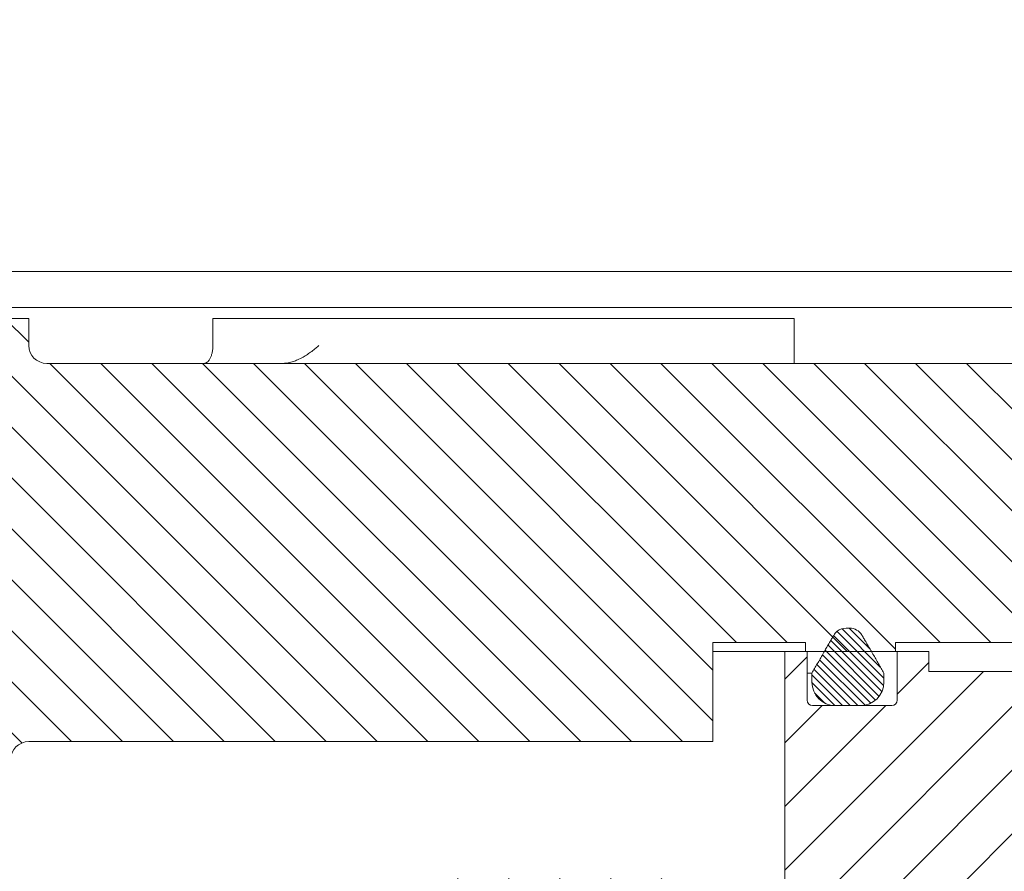
# Model space of a CAD drawing. Units: inches. Extents: x 0 to 11067, y 0 to 7826.
# Drawn here: x 5604 to 5659, y 6958 to 7005 of the extents above; entities that cross this region are included whole.
import ezdxf

# ---------------------------------------------------------------- set-up
doc = ezdxf.new("R2010")
doc.units = ezdxf.units.IN
doc.header["$MEASUREMENT"] = 0
doc.linetypes.add('HIDDEN', pattern=[9.525, 6.35, -3.175])
for name, color, linetype, lineweight in [('AM_8', 1, 'Continuous', 25), ('GEZE 13', 6, 'Continuous', 13), ('GEZE 35', 2, 'Continuous', 35), ('GEZE ALU 13', 6, 'Continuous', 13), ('GEZE ALU 18', 1, 'Continuous', 18), ('GEZE ALU 25', 7, 'Continuous', 25), ('GEZE darkgray', 8, 'Continuous', 9)]:
    doc.layers.add(name, color=color, linetype=linetype, lineweight=lineweight)
doc.styles.get("Standard").update_dxf_attribs({"font": 'arial.ttf'})
doc.dimstyles.new('GEZE 25', dxfattribs={"dimtxt": 5, "dimasz": 5, "dimexe": 2, "dimexo": 3, "dimgap": 2, "dimtad": 1, "dimdec": 1, "dimdsep": 46, "dimtxsty": 'Standard', "dimcen": -0.1, "dimclrd": 6, "dimclre": 8, "dimclrt": 7, "dimadec": 0, "dimazin": 0, "dimtfac": 0.03, "dimtdec": 1, "dimtix": 1, "dimtmove": 0, "dimatfit": 0, "dimfxl": 2, "dimtolj": 1, "dimlwd": -1, "dimlwe": 5, "dimarcsym": 0})

# ---------------------------------------------------------------- blocks, each defined once
blk = doc.blocks.new('*D608')
at = {"layer": 'Defpoints', "color": 0, "transparency": 16777216}
for p in [(6830.449, 7143.196), (4330.449, 6991.486), (6830.449, 6991.486)]:
    blk.add_point(p, dxfattribs=at)
at = {"layer": 'GEZE ALU 25', "color": 8, "linetype": 'HIDDEN', "lineweight": 5, "transparency": 16777216}
for p, q in [((4330.449, 6994.486), (4330.449, 7145.196)), ((6830.449, 6994.486), (6830.449, 7145.196))]:
    blk.add_line(p, q, dxfattribs=at)
at = {"layer": 'GEZE ALU 25', "color": 6, "transparency": 16777216}
blk.add_line((4380.449, 7143.196), (6780.449, 7143.196), dxfattribs=at)
for points in [[(4380.449, 7151.53), (4380.449, 7134.863), (4330.449, 7143.196)], [(6780.449, 7151.53), (6780.449, 7134.863), (6830.449, 7143.196)]]:
    blk.add_solid(points, dxfattribs=at)
at = {"layer": 'GEZE ALU 25', "color": 7, "transparency": 16777216, "insert": (5580.449, 7170.725), "char_height": 50, "attachment_point": 5}
blk.add_mtext('\\A1;Buiten diameter = 2500 mm', dxfattribs=at)
blk = doc.blocks.new('70519-6-0850__176', base_point=(-58.344, 392.05))
at = {"layer": 'GEZE darkgray', "linetype": 'Continuous'}
h = blk.add_hatch(dxfattribs=at)
h.set_pattern_fill('_USER', color=256, scale=0.3, angle=135, pattern_type=0)
h.set_pattern_definition([(135, (0, 0), (-0.21213203, -0.21213203), [])])
edge = h.paths.add_edge_path()
edge.add_spline(control_points=[(85.637, 395.55), (85.589, 395.467), (85.493, 395.3), (85.397, 395.133), (85.349, 395.05)], knot_values=[0, 0, 0, 0, 0.288675, 0.57735, 0.57735, 0.57735, 0.57735], degree=3, periodic=0)
edge.add_spline(control_points=[(85.349, 395.05), (85.334, 395.025), (85.305, 394.975), (85.176, 394.75), (84.959, 394.375), (84.757, 394.025), (84.656, 393.85)], knot_values=[0, 0, 0, 0, 0.086603, 0.173205, 0.779423, 1.385641, 1.385641, 1.385641, 1.385641], degree=3, periodic=0)
edge.add_line((84.656, 393.85), (84.656, 393.35))
edge.add_arc((85.956, 393.35), 1.3, 180, 270)
edge.add_line((85.956, 392.05), (87.356, 392.05))
edge.add_arc((87.356, 393.35), 1.3, 270, 360)
edge.add_line((88.656, 393.35), (88.656, 393.85))
edge.add_spline(control_points=[(88.656, 393.85), (88.555, 394.025), (88.353, 394.375), (88.136, 394.75), (88.006, 394.975), (87.978, 395.025), (87.963, 395.05)], knot_values=[0, 0, 0, 0, 0.606218, 1.212436, 1.299038, 1.385641, 1.385641, 1.385641, 1.385641], degree=3, periodic=0)
edge.add_spline(control_points=[(87.963, 395.05), (87.915, 395.133), (87.819, 395.3), (87.723, 395.467), (87.674, 395.55)], knot_values=[0, 0, 0, 0, 0.288675, 0.57735, 0.57735, 0.57735, 0.57735], degree=3, periodic=0)
edge.add_spline(control_points=[(87.674, 395.55), (87.636, 395.617), (87.559, 395.75), (87.482, 395.883), (87.443, 395.95)], knot_values=[0, 0, 0, 0, 0.23094, 0.46188, 0.46188, 0.46188, 0.46188], degree=3, periodic=0)
edge.add_spline(control_points=[(87.443, 395.95), (87.443, 395.951), (87.441, 395.954), (87.439, 395.958), (87.437, 395.962), (87.435, 395.964), (87.434, 395.965)], knot_values=[0, 0, 0, 0, 0.004517, 0.009026, 0.013545, 0.018058, 0.018058, 0.018058, 0.018058], degree=3, periodic=0)
edge.add_arc((86.751, 395.55), 0.8, 31.2915, 90.0023)
edge.add_line((86.751, 396.35), (86.561, 396.35))
edge.add_spline(control_points=[(86.561, 396.35), (86.56, 396.35), (86.559, 396.35), (86.557, 396.35), (86.555, 396.35), (86.554, 396.35), (86.553, 396.35)], knot_values=[0, 0, 0, 0, 0.002031, 0.00406, 0.006092, 0.008122, 0.008122, 0.008122, 0.008122], degree=3, periodic=0)
edge.add_arc((86.561, 395.55), 0.8, 90.5797, 128.6097)
edge.add_arc((86.561, 395.55), 0.8, 128.6094, 150.0019)
edge.add_spline(control_points=[(85.868, 395.95), (85.83, 395.883), (85.753, 395.75), (85.676, 395.617), (85.637, 395.55)], knot_values=[0, 0, 0, 0, 0.23094, 0.46188, 0.46188, 0.46188, 0.46188], degree=3, periodic=0)
at = {"layer": 'GEZE 13', "linetype": 'Continuous'}
for p, q in [((86.751, 396.35), (86.561, 396.35)), ((84.656, 393.85), (84.656, 393.35)), ((88.656, 393.35), (88.656, 393.85)), ((85.956, 392.05), (84.695, 392.05)), ((87.356, 392.05), (85.956, 392.05))]:
    blk.add_line(p, q, dxfattribs=at)
for centre, radius, start, end in [((86.561, 395.55), 0.8, 128.6094, 150.0019), ((86.561, 395.55), 0.8, 90.5797, 128.6097), ((86.751, 395.55), 0.8, 31.2915, 90.0023), ((85.956, 393.35), 1.3, 180, 270), ((87.356, 393.35), 1.3, 270, 0)]:
    blk.add_arc(centre, radius, start, end, dxfattribs=at)
for points in [[(85.637, 395.55), (85.753, 395.75), (85.868, 395.95)], [(86.553, 396.35), (86.555, 396.35), (86.557, 396.35), (86.559, 396.35), (86.561, 396.35)], [(87.434, 395.965), (87.437, 395.962), (87.439, 395.958), (87.441, 395.954), (87.443, 395.95)], [(87.443, 395.95), (87.559, 395.75), (87.674, 395.55)], [(85.349, 395.05), (85.493, 395.3), (85.637, 395.55)], [(87.674, 395.55), (87.819, 395.3), (87.963, 395.05)], [(84.656, 393.85), (84.959, 394.375), (85.262, 394.9), (85.305, 394.975), (85.349, 395.05)], [(87.963, 395.05), (88.006, 394.975), (88.05, 394.9), (88.353, 394.375), (88.656, 393.85)], [(84.395, 393.85), (84.526, 393.85), (84.656, 393.85)]]:
    blk.add_spline(points, degree=3, dxfattribs=at)
blk = doc.blocks.new('Gearbox housing_187900', base_point=(-74.719, 342.45))
at = {"layer": 'GEZE darkgray', "linetype": 'Continuous'}
h = blk.add_hatch(dxfattribs=at)
h.set_pattern_fill('_USER', color=256, scale=2.5, angle=225, pattern_type=0)
h.set_pattern_definition([(225, (0, 0), (1.767767, -1.767767), [])])
edge = h.paths.add_edge_path()
edge.add_line((84.395, 395.05), (84.395, 392.35))
edge.add_arc((84.695, 392.35), 0.3, 180, 270)
edge.add_line((84.695, 392.05), (85.956, 392.05))
edge.add_line((85.956, 392.05), (87.356, 392.05))
edge.add_line((87.356, 392.05), (89.095, 392.05))
edge.add_arc((89.095, 392.35), 0.3, 270, 360)
edge.add_line((89.395, 392.35), (89.395, 395.05))
edge.add_line((89.395, 395.05), (91.156, 395.05))
edge.add_line((91.156, 395.05), (91.156, 393.95))
edge.add_line((91.156, 393.95), (104.156, 393.95))
edge.add_line((104.156, 393.95), (105.031, 393.075))
edge.add_line((105.031, 393.075), (105.031, 346.05))
edge.add_arc((103.656, 346.65), 1.5, 318.1897, 336.4435, ccw=False)
edge.add_line((104.774, 345.65), (93.538, 345.65))
edge.add_arc((94.656, 346.65), 1.5, 180, 221.8103, ccw=False)
edge.add_line((93.156, 346.65), (93.156, 347.75))
edge.add_line((93.156, 347.75), (65.268, 347.75))
edge.add_line((65.268, 347.75), (62.371, 347.75))
edge.add_line((62.371, 347.75), (61.156, 347.75))
edge.add_arc((61.156, 346.75), 1, 90, 180)
edge.add_line((60.156, 346.75), (60.156, 343.95))
edge.add_arc((58.656, 343.95), 1.5, 270, 360, ccw=False)
edge.add_line((58.656, 342.45), (41.656, 342.45))
edge.add_line((41.656, 342.45), (41.156, 342.95))
edge.add_line((41.156, 342.95), (41.156, 345.15))
edge.add_line((41.156, 345.15), (41.156, 345.65))
edge.add_line((41.156, 345.65), (41.156, 345.95))
edge.add_line((41.156, 345.95), (41.156, 347.45))
edge.add_line((41.156, 347.45), (41.656, 347.95))
edge.add_line((41.656, 347.95), (50.056, 347.95))
edge.add_line((50.056, 347.95), (54.056, 347.95))
edge.add_line((54.056, 347.95), (54.856, 347.95))
edge.add_arc((54.856, 348.25), 0.3, 270, 360)
edge.add_line((55.156, 348.25), (55.156, 349.05))
edge.add_line((55.156, 349.05), (55.156, 349.25))
edge.add_line((55.156, 349.25), (55.156, 362.95))
edge.add_line((55.156, 362.95), (55.156, 363.45))
edge.add_line((55.156, 363.45), (55.156, 364.85))
edge.add_line((55.156, 364.85), (55.156, 365.25))
edge.add_line((55.156, 365.25), (55.656, 365.75))
edge.add_line((55.656, 365.75), (58.656, 365.75))
edge.add_arc((58.656, 364.25), 1.5, 0, 90, ccw=False)
edge.add_line((60.156, 364.25), (60.156, 362.75))
edge.add_arc((61.656, 362.75), 1.5, 180, 270)
edge.add_line((61.656, 361.25), (81.656, 361.25))
edge.add_arc((81.656, 362.75), 1.5, 270, 360)
edge.add_line((83.156, 362.75), (83.156, 395.05))
edge.add_line((83.156, 395.05), (84.306, 395.05))
edge.add_line((84.306, 395.05), (84.395, 395.05))
at = {"layer": 'GEZE ALU 18', "linetype": 'Continuous'}
for p, q in [((79.156, 395.05), (83.156, 395.05)), ((83.156, 362.75), (83.156, 395.05)), ((83.156, 395.05), (84.306, 395.05)), ((84.306, 395.05), (84.395, 395.05)), ((84.395, 392.35), (84.395, 395.05)), ((84.395, 395.05), (85.349, 395.05)), ((85.349, 395.05), (87.963, 395.05)), ((87.963, 395.05), (89.306, 395.05)), ((89.395, 395.05), (89.306, 395.05)), ((89.395, 392.35), (89.395, 395.05)), ((89.395, 395.05), (91.156, 395.05)), ((91.156, 395.05), (91.156, 393.95)), ((91.156, 393.95), (104.156, 393.95)), ((85.956, 392.05), (84.695, 392.05)), ((87.356, 392.05), (85.956, 392.05)), ((89.095, 392.05), (87.356, 392.05))]:
    blk.add_line(p, q, dxfattribs=at)
for centre, start, end in [((84.695, 392.35), 180, 270), ((89.095, 392.35), 270, 0)]:
    blk.add_arc(centre, 0.3, start, end, dxfattribs=at)
blk = doc.blocks.new('Gearbox cover_187901', base_point=(-74.344, 388.75))
at = {"layer": 'GEZE darkgray', "linetype": 'Continuous'}
h = blk.add_hatch(dxfattribs=at)
h.set_pattern_fill('_USER', color=256, scale=2, angle=135, pattern_type=0)
h.set_pattern_definition([(135, (0, 0), (-1.414214, -1.414214), [])])
edge = h.paths.add_edge_path()
edge.add_line((41.156, 413.55), (41.156, 412.05))
edge.add_arc((42.156, 412.05), 1, 180, 270)
edge.add_line((42.156, 411.05), (50.887, 411.05))
edge.add_line((50.887, 411.05), (55.29, 411.05))
edge.add_line((55.29, 411.05), (56.889, 411.05))
edge.add_line((56.889, 411.05), (56.902, 411.05))
edge.add_line((56.902, 411.05), (57.278, 411.05))
edge.add_line((57.278, 411.05), (60.456, 411.05))
edge.add_line((60.456, 411.05), (60.944, 411.05))
edge.add_line((60.944, 411.05), (64.424, 411.05))
edge.add_line((64.424, 411.05), (66.585, 411.05))
edge.add_line((66.585, 411.05), (67.775, 411.05))
edge.add_line((67.775, 411.05), (67.888, 411.05))
edge.add_line((67.888, 411.05), (68.775, 411.05))
edge.add_line((68.775, 411.05), (71.856, 411.05))
edge.add_line((71.856, 411.05), (78.651, 411.05))
edge.add_line((78.651, 411.05), (83.675, 411.05))
edge.add_line((83.675, 411.05), (104.656, 411.05))
edge.add_line((104.656, 411.05), (104.656, 395.55))
edge.add_line((104.656, 395.55), (89.306, 395.55))
edge.add_line((89.306, 395.55), (89.306, 395.05))
edge.add_line((89.306, 395.05), (87.963, 395.05))
edge.add_line((87.963, 395.05), (85.349, 395.05))
edge.add_line((85.349, 395.05), (84.395, 395.05))
edge.add_line((84.395, 395.05), (84.306, 395.05))
edge.add_line((84.306, 395.05), (84.306, 395.55))
edge.add_line((84.306, 395.55), (79.156, 395.55))
edge.add_line((79.156, 395.55), (79.156, 390.05))
edge.add_line((79.156, 390.05), (41.156, 390.05))
edge.add_arc((41.156, 389.05), 1, 90, 180)
edge.add_line((40.156, 389.05), (40.156, 388.75))
edge.add_line((40.156, 388.75), (34.156, 388.75))
edge.add_line((34.156, 388.75), (33.656, 389.25))
edge.add_line((33.656, 389.25), (33.656, 389.55))
edge.add_line((33.656, 389.55), (33.656, 390.05))
edge.add_line((33.656, 390.05), (33.656, 390.45))
edge.add_line((33.656, 390.45), (33.656, 392.05))
edge.add_line((33.656, 392.05), (33.656, 392.45))
edge.add_line((33.656, 392.45), (33.656, 393.85))
edge.add_line((33.656, 393.85), (33.656, 394.15))
edge.add_line((33.656, 394.15), (33.656, 394.25))
edge.add_line((33.656, 394.25), (33.656, 394.45))
edge.add_line((33.656, 394.45), (33.656, 394.65))
edge.add_line((33.656, 394.65), (33.656, 394.95))
edge.add_line((33.656, 394.95), (33.656, 395.05))
edge.add_line((33.656, 395.05), (33.656, 395.45))
edge.add_line((33.656, 395.45), (33.656, 395.55))
edge.add_line((33.656, 395.55), (33.656, 395.95))
edge.add_line((33.656, 395.95), (33.656, 396.05))
edge.add_line((33.656, 396.05), (33.656, 396.35))
edge.add_line((33.656, 396.35), (33.656, 396.75))
edge.add_line((33.656, 396.75), (33.656, 399.95))
edge.add_line((33.656, 399.95), (33.656, 400.75))
edge.add_line((33.656, 400.75), (34.161, 400.75))
edge.add_line((34.161, 400.75), (34.856, 400.75))
edge.add_arc((34.856, 401.05), 0.3, 270, 360)
edge.add_line((35.156, 401.05), (35.156, 405.75))
edge.add_line((35.156, 405.75), (35.256, 405.75))
edge.add_line((35.256, 405.75), (35.256, 413.05))
edge.add_line((35.256, 413.05), (35.756, 413.55))
edge.add_line((35.756, 413.55), (41.156, 413.55))
at = {"layer": 'GEZE ALU 18', "linetype": 'Continuous'}
for p, q in [((41.156, 413.55), (35.756, 413.55)), ((41.156, 412.05), (41.156, 413.55)), ((51.388, 413.55), (51.388, 412.05)), ((51.388, 413.55), (78.651, 413.55)), ((78.651, 413.55), (83.675, 413.55)), ((83.675, 411.05), (83.675, 413.55)), ((50.887, 411.05), (42.156, 411.05)), ((55.29, 411.05), (50.887, 411.05)), ((56.889, 411.05), (55.29, 411.05)), ((56.902, 411.05), (56.889, 411.05)), ((57.278, 411.05), (56.902, 411.05)), ((60.456, 411.05), (57.278, 411.05)), ((60.944, 411.05), (60.456, 411.05)), ((64.424, 411.05), (60.944, 411.05)), ((66.585, 411.05), (64.424, 411.05)), ((67.775, 411.05), (66.585, 411.05)), ((67.888, 411.05), (67.775, 411.05)), ((68.775, 411.05), (67.888, 411.05)), ((71.856, 411.05), (68.775, 411.05)), ((78.651, 411.05), (71.856, 411.05)), ((78.651, 411.05), (83.675, 411.05)), ((83.675, 411.05), (104.656, 411.05)), ((79.156, 390.05), (79.156, 395.55)), ((84.306, 395.55), (79.156, 395.55)), ((84.306, 395.55), (84.306, 395.05)), ((104.656, 395.55), (89.306, 395.55)), ((89.306, 395.05), (89.306, 395.55)), ((79.156, 395.05), (83.156, 395.05)), ((83.156, 395.05), (84.306, 395.05)), ((84.306, 395.05), (84.395, 395.05)), ((84.395, 395.05), (85.349, 395.05)), ((85.349, 395.05), (87.963, 395.05)), ((87.963, 395.05), (89.306, 395.05)), ((41.156, 390.05), (79.156, 390.05))]:
    blk.add_line(p, q, dxfattribs=at)
for centre, start, end in [((42.156, 412.05), 180, 270), ((41.156, 389.05), 90, 180)]:
    blk.add_arc(centre, 1, start, end, dxfattribs=at)
for points in [[(51.388, 412.05), (51.382, 411.889), (51.35, 411.667), (51.304, 411.494), (51.241, 411.342), (51.15, 411.199), (51.078, 411.126), (50.984, 411.069), (50.887, 411.05)], [(55.29, 411.05), (55.566, 411.078), (55.859, 411.158), (56.087, 411.248), (56.398, 411.404), (56.639, 411.551), (56.874, 411.715), (57.107, 411.899), (57.278, 412.05)]]:
    blk.add_spline(points, degree=3, dxfattribs=at)
blk = doc.blocks.new('Output-shaft one-piece_196717', base_point=(-49.871, 294.05))
at = {"layer": 'GEZE darkgray', "linetype": 'Continuous'}
h = blk.add_hatch(dxfattribs=at)
h.set_pattern_fill('_USER', color=256, scale=2, angle=45, pattern_type=0)
h.set_pattern_definition([(45, (0, 0), (-1.414214, 1.414214), [])])
edge = h.paths.add_edge_path()
edge.add_arc((27.656, 402.714), 2, 150, 180)
edge.add_line((25.656, 402.714), (25.656, 296.586))
edge.add_arc((27.656, 296.586), 2, 180, 210)
edge.add_line((25.924, 295.586), (26.811, 294.05))
edge.add_line((26.811, 294.05), (31.656, 294.05))
edge.add_line((31.656, 294.05), (32.656, 295.05))
edge.add_line((32.656, 295.05), (32.656, 339.05))
edge.add_line((32.656, 339.05), (34.656, 339.05))
edge.add_line((34.656, 339.05), (34.656, 339.123))
edge.add_arc((34.956, 339.123), 0.3, 150, 180, ccw=False)
edge.add_line((34.696, 339.273), (35.156, 340.07))
edge.add_line((35.156, 340.07), (35.156, 340.75))
edge.add_line((35.156, 340.75), (35.156, 342.45))
edge.add_line((35.156, 342.45), (35.156, 345))
edge.add_line((35.156, 345), (35.156, 346))
edge.add_line((35.156, 346), (35.156, 346.2))
edge.add_line((35.156, 346.2), (35.156, 349.05))
edge.add_line((35.156, 349.05), (35.156, 349.25))
edge.add_line((35.156, 349.25), (35.156, 349.39))
edge.add_line((35.156, 349.39), (35.156, 350.83))
edge.add_line((35.156, 350.83), (35.156, 352.173))
edge.add_line((35.156, 352.173), (35.156, 360.65))
edge.add_arc((35.556, 361.097), 0.6, 180, 228.1897, ccw=False)
edge.add_line((34.956, 361.097), (34.956, 365.55))
edge.add_arc((35.556, 365.55), 0.6, 90, 180, ccw=False)
edge.add_line((35.556, 366.15), (41.156, 366.15))
edge.add_line((41.156, 366.15), (41.656, 366.65))
edge.add_line((41.656, 366.65), (41.656, 367.35))
edge.add_arc((42.256, 367.35), 0.6, 90, 180, ccw=False)
edge.add_line((42.256, 367.95), (63.556, 367.95))
edge.add_arc((63.556, 367.35), 0.6, 0, 90, ccw=False)
edge.add_line((64.156, 367.35), (64.156, 363.45))
edge.add_line((64.156, 363.45), (64.656, 362.95))
edge.add_line((64.656, 362.95), (77.386, 362.95))
edge.add_spline(control_points=[(77.386, 362.95), (77.386, 364.575), (77.386, 367.825), (77.386, 372.7), (77.386, 377.575), (77.386, 380.825), (77.386, 382.45)], knot_values=[0, 0, 0, 0, 4.875, 9.75, 14.625, 19.5, 19.5, 19.5, 19.5], degree=3, periodic=0)
edge.add_line((77.386, 382.45), (64.156, 382.45))
edge.add_line((64.156, 382.45), (64.156, 382.35))
edge.add_arc((63.756, 382.35), 0.4, 270, 360, ccw=False)
edge.add_line((63.756, 381.95), (39.056, 381.95))
edge.add_arc((39.056, 382.35), 0.4, 180, 270, ccw=False)
edge.add_line((38.656, 382.35), (38.656, 383.95))
edge.add_line((38.656, 383.95), (38.156, 384.45))
edge.add_line((38.156, 384.45), (33.656, 384.45))
edge.add_line((33.656, 384.45), (32.656, 383.45))
edge.add_line((32.656, 383.45), (31.921, 383.45))
edge.add_line((31.921, 383.45), (30.539, 383.256))
edge.add_arc((30.456, 383.85), 0.6, 221.8103, 278, ccw=False)
edge.add_arc((30.456, 383.85), 0.6, 180, 221.8103, ccw=False)
edge.add_line((29.856, 383.85), (29.856, 384.751))
edge.add_arc((30.456, 384.751), 0.6, 165, 180, ccw=False)
edge.add_line((29.876, 384.907), (30.156, 385.95))
edge.add_line((30.156, 385.95), (30.156, 387.55))
edge.add_line((30.156, 387.55), (30.156, 387.65))
edge.add_line((30.156, 387.65), (30.156, 388.65))
edge.add_line((30.156, 388.65), (30.156, 389.8))
edge.add_line((30.156, 389.8), (30.156, 390.3))
edge.add_line((30.156, 390.3), (30.156, 390.383))
edge.add_line((30.156, 390.383), (30.156, 391.283))
edge.add_line((30.156, 391.283), (30.156, 392.05))
edge.add_line((30.156, 392.05), (30.156, 392.25))
edge.add_line((30.156, 392.25), (30.156, 392.45))
edge.add_line((30.156, 392.45), (30.156, 392.75))
edge.add_line((30.156, 392.75), (30.156, 393.85))
edge.add_line((30.156, 393.85), (30.156, 394.25))
edge.add_line((30.156, 394.25), (30.156, 394.65))
edge.add_line((30.156, 394.65), (30.156, 394.95))
edge.add_line((30.156, 394.95), (30.156, 395.05))
edge.add_line((30.156, 395.05), (30.156, 395.45))
edge.add_line((30.156, 395.45), (30.156, 395.55))
edge.add_line((30.156, 395.55), (30.156, 395.95))
edge.add_line((30.156, 395.95), (30.156, 396.05))
edge.add_line((30.156, 396.05), (30.156, 396.35))
edge.add_line((30.156, 396.35), (30.156, 396.75))
edge.add_line((30.156, 396.75), (30.156, 399.117))
edge.add_line((30.156, 399.117), (30.156, 399.95))
edge.add_line((30.156, 399.95), (30.156, 400.05))
edge.add_line((30.156, 400.05), (30.156, 402))
edge.add_line((30.156, 402), (30.156, 403.75))
edge.add_line((30.156, 403.75), (30.156, 404.017))
edge.add_line((30.156, 404.017), (30.156, 405.75))
edge.add_line((30.156, 405.75), (30.156, 406.2))
edge.add_line((30.156, 406.2), (30.156, 406.95))
edge.add_line((30.156, 406.95), (29.856, 407.25))
edge.add_line((29.856, 407.25), (29.697, 407.25))
edge.add_arc((29.697, 404.25), 3, 90, 150)
edge.add_line((27.099, 405.75), (25.924, 403.714))
blk = doc.blocks.new('Gearbox-unit_187927')
for name, p in [('Output-shaft one-piece_196717', (-154.902, -76.8)), ('Gearbox cover_187901', (-179.375, 17.9)), ('70519-6-0850__176', (-163.375, 21.2)), ('Gearbox housing_187900', (-179.75, -28.4))]:
    blk.add_blockref(name, p)
blk = doc.blocks.new('Revo Prime 2500 mm nachtafsluiter dakconstructie 75 mm')
at = {"layer": 'GEZE ALU 13'}
blk.add_lwpolyline([(-12281.254, -25456.351), (-12283.254, -25456.351), (-12283.254, -25501.751, 0.414214), (-12278.654, -25506.351), (-10996.795, -25506.351), (-10996.795, -25504.351), (-12278.654, -25504.351, -0.414214), (-12281.254, -25501.751), (-12281.254, -25456.351)], format="xyb", dxfattribs=at)
at = {"layer": 'AM_8'}
blk.add_blockref('Gearbox-unit_187927', (-12193.379, -25549.651), dxfattribs=at)

msp = doc.modelspace()

# ---------------------------------------------------------------- block references
at = {"layer": 'GEZE 35'}
msp.add_blockref('Revo Prime 2500 mm nachtafsluiter dakconstructie 75 mm', (17861.837, 32495.855), dxfattribs=at)

# ---------------------------------------------------------------- dimensions: what is measured, and where the dimension line sits
at = {"layer": 'GEZE ALU 25'}
dim = msp.add_linear_dim(base=(6830.449, 7143.196), p1=(4330.449, 6991.486), p2=(6830.449, 6991.486), text='Buiten diameter = <> mm', dimstyle='GEZE 25', override={"dimtxt": 50, "dimasz": 50}, dxfattribs=at)
dim.commit()
dim.dimension.update_dxf_attribs({"geometry": '*D608', "text_midpoint": (5580.449, 7170.725)})

doc.saveas('drawing.dxf')
